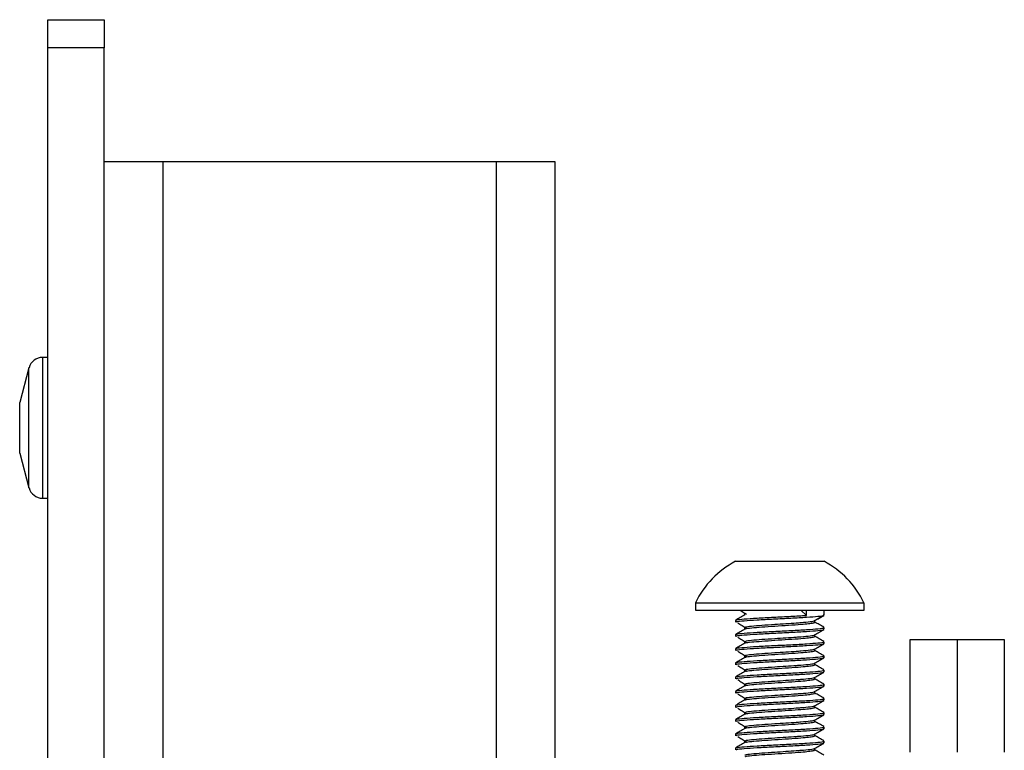
# Model space of a CAD drawing. Units: inches. Extents: x 1 to 327, y 1 to 205.
# Drawn here: x 207 to 209, y 147 to 149 of the extents above; entities that cross this region are included whole.
import ezdxf

# ---------------------------------------------------------------- set-up
doc = ezdxf.new("R2010")
doc.units = ezdxf.units.IN
doc.header["$MEASUREMENT"] = 0

msp = doc.modelspace()

# ---------------------------------------------------------------- linework, layer by layer
at = {"color": 7, "linetype": 'Continuous', "lineweight": 25}
for p, q in [((206.6726, 148.7544), (206.6726, 148.8169)), ((206.6726, 148.8169), (206.7976, 148.8169)), ((206.7976, 148.8169), (206.7976, 148.7544)), ((206.7976, 148.7544), (206.6726, 148.7544)), ((206.6726, 143.7925), (206.6726, 148.7544)), ((206.7976, 143.7925), (206.7976, 148.7544)), ((206.7976, 148.5019), (206.9276, 148.5019)), ((206.9276, 148.5019), (207.6676, 148.5019)), ((207.6676, 148.5019), (207.7976, 148.5019)), ((207.7976, 148.5019), (207.7976, 146.9883)), ((206.6726, 148.0676), (206.6609, 148.0676)), ((206.6307, 148.0444), (206.6101, 147.9676)), ((206.6101, 147.8551), (206.6101, 147.9676)), ((206.6101, 147.8551), (206.6307, 147.7783)), ((206.6609, 147.7551), (206.6726, 147.7551)), ((208.1979, 147.6152), (208.3947, 147.6152)), ((208.1093, 147.5232), (208.1093, 147.5069)), ((208.1093, 147.5232), (208.4833, 147.5232)), ((208.4833, 147.5069), (208.4833, 147.5232)), ((208.1093, 147.5069), (208.4833, 147.5069)), ((208.2183, 147.4997), (208.2183, 147.4961)), ((208.3433, 147.5069), (208.3556, 147.4951)), ((208.3556, 147.4951), (208.3556, 147.5069)), ((208.3947, 147.4958), (208.3947, 147.5069)), ((208.1979, 147.484), (208.1979, 147.4801)), ((208.1979, 147.4801), (208.1979, 147.4799)), ((208.3742, 147.4801), (208.3742, 147.4837)), ((208.3939, 147.4952), (208.3931, 147.4957)), ((208.3947, 147.4957), (208.3947, 147.4958)), ((208.2183, 147.4682), (208.2183, 147.4646)), ((208.3921, 147.4625), (208.3942, 147.4637)), ((208.3939, 147.4637), (208.3931, 147.4642)), ((208.3947, 147.4643), (208.3947, 147.4682)), ((208.3947, 147.4642), (208.3947, 147.4643)), ((208.1979, 147.4525), (208.1979, 147.4486)), ((208.1979, 147.4486), (208.1979, 147.4484)), ((208.2183, 147.4367), (208.2183, 147.4331)), ((208.3742, 147.4486), (208.3742, 147.4522)), ((208.3921, 147.431), (208.3942, 147.4322)), ((208.3947, 147.4328), (208.3947, 147.4367)), ((208.3947, 147.4327), (208.3947, 147.4328)), ((208.5854, 147.1919), (208.5854, 147.4419)), ((208.5854, 147.4419), (208.69, 147.4419)), ((208.69, 147.4419), (208.69, 147.1919)), ((208.69, 147.4419), (208.7946, 147.4419)), ((208.7946, 147.4419), (208.7946, 147.1919)), ((208.1979, 147.421), (208.1979, 147.4171)), ((208.1979, 147.4171), (208.1979, 147.417)), ((208.3742, 147.4171), (208.3742, 147.4207)), ((208.1979, 147.3895), (208.1979, 147.3856)), ((208.2183, 147.4052), (208.2183, 147.4016)), ((208.3742, 147.3856), (208.3742, 147.3892)), ((208.3921, 147.3995), (208.3942, 147.4007)), ((208.3939, 147.4007), (208.3931, 147.4012)), ((208.3947, 147.4013), (208.3947, 147.4052)), ((208.3947, 147.4012), (208.3947, 147.4013)), ((208.1979, 147.3856), (208.1979, 147.3855)), ((208.2183, 147.3738), (208.2183, 147.3701)), ((208.3921, 147.368), (208.3942, 147.3692)), ((208.3939, 147.3692), (208.3931, 147.3697)), ((208.3947, 147.3698), (208.3947, 147.3738)), ((208.3947, 147.3697), (208.3947, 147.3698)), ((208.1979, 147.358), (208.1979, 147.3541)), ((208.1979, 147.3541), (208.1979, 147.354)), ((208.3742, 147.3541), (208.3742, 147.3577)), ((208.1979, 147.3265), (208.1979, 147.3226)), ((208.2183, 147.3423), (208.2183, 147.3386)), ((208.3742, 147.3226), (208.3742, 147.3262)), ((208.3921, 147.3365), (208.3942, 147.3377)), ((208.3939, 147.3377), (208.3931, 147.3382)), ((208.3947, 147.3383), (208.3947, 147.3423)), ((208.3947, 147.3382), (208.3947, 147.3383)), ((208.1979, 147.3226), (208.1979, 147.3225)), ((208.2183, 147.3108), (208.2183, 147.3071)), ((208.3921, 147.305), (208.3942, 147.3062)), ((208.3939, 147.3062), (208.3931, 147.3067)), ((208.3947, 147.3068), (208.3947, 147.3108)), ((208.3947, 147.3067), (208.3947, 147.3068)), ((208.1979, 147.295), (208.1979, 147.2911)), ((208.1979, 147.2911), (208.1979, 147.291)), ((208.2183, 147.2793), (208.2183, 147.2756)), ((208.3742, 147.2911), (208.3742, 147.2947)), ((208.3947, 147.2753), (208.3947, 147.2793)), ((208.1979, 147.2635), (208.1979, 147.2596)), ((208.1979, 147.2596), (208.1979, 147.2595)), ((208.3742, 147.2596), (208.3742, 147.2632)), ((208.3921, 147.2735), (208.3942, 147.2747)), ((208.3939, 147.2747), (208.3931, 147.2752)), ((208.3947, 147.2752), (208.3947, 147.2753)), ((208.2183, 147.2478), (208.2183, 147.2441)), ((208.3921, 147.242), (208.3942, 147.2432)), ((208.3939, 147.2432), (208.3931, 147.2437)), ((208.3947, 147.2438), (208.3947, 147.2478)), ((208.3947, 147.2437), (208.3947, 147.2438)), ((208.1979, 147.232), (208.1979, 147.2281)), ((208.1979, 147.2281), (208.1979, 147.228)), ((208.2183, 147.2163), (208.2183, 147.2126)), ((208.3742, 147.2281), (208.3742, 147.2317)), ((208.3947, 147.2123), (208.3947, 147.2163)), ((208.1979, 147.2005), (208.1979, 147.1966)), ((208.1979, 147.1966), (208.1979, 147.1965)), ((208.3742, 147.1966), (208.3742, 147.2002)), ((208.3921, 147.2105), (208.3942, 147.2117)), ((208.3939, 147.2117), (208.3931, 147.2122)), ((208.3947, 147.2122), (208.3947, 147.2123))]:
    msp.add_line(p, q, dxfattribs=at)
at = {"color": 8, "linetype": 'Continuous', "lineweight": 25}
for p, q in [((206.9276, 148.5019), (206.9276, 146.9503)), ((207.6676, 146.9883), (207.6676, 148.5019)), ((206.6609, 148.0676), (206.6609, 147.7551)), ((206.6307, 148.0393), (206.6307, 148.0444)), ((206.6307, 147.7783), (206.6307, 148.0393))]:
    msp.add_line(p, q, dxfattribs=at)
at = {"color": 7, "linetype": 'Continuous', "lineweight": 25}
for centre, radius, start, end in [((206.6609, 148.0363), 0.0312, 90, 165), ((206.6609, 147.7863), 0.0312, 195, 270), ((208.2963, 147.4318), 0.2081, 118.2227, 153.9627), ((208.2963, 147.4318), 0.2081, 26.0373, 61.7773)]:
    msp.add_arc(centre, radius, start, end, dxfattribs=at)
for points, knots in [([(208.2088, 147.5064), (208.2101, 147.5056), (208.2148, 147.5028), (208.2193, 147.5001), (208.2226, 147.4981)], [0, 0, 0, 0, 0.288002, 1, 1, 1, 1]), ([(208.2189, 147.4964), (208.2155, 147.4944), (208.2087, 147.4905), (208.2018, 147.4865), (208.1984, 147.4845)], [0, 0, 0, 0, 0.499849, 1, 1, 1, 1]), ([(208.1996, 147.4801), (208.1995, 147.4805), (208.1993, 147.4816), (208.2161, 147.4833), (208.245, 147.4853), (208.2824, 147.4872), (208.3216, 147.4892), (208.3573, 147.4912), (208.3827, 147.4931), (208.3952, 147.4947), (208.3934, 147.4956), (208.393, 147.4958)], [0, 0, 0, 0, 0.081003, 0.206003, 0.331003, 0.456003, 0.581003, 0.706003, 0.831003, 0.956003, 1, 1, 1, 1]), ([(208.1996, 147.484), (208.1995, 147.4844), (208.1993, 147.4855), (208.2161, 147.4872), (208.245, 147.4892), (208.2822, 147.4912), (208.3221, 147.4931), (208.3444, 147.4945), (208.3556, 147.4951)], [0, 0, 0, 0, 0.114734, 0.291787, 0.468841, 0.645894, 0.822947, 1, 1, 1, 1]), ([(208.203, 147.4785), (208.2062, 147.4765), (208.2128, 147.4725), (208.2193, 147.4686), (208.2226, 147.4666)], [0, 0, 0, 0, 0.500041, 1, 1, 1, 1]), ([(208.2197, 147.4682), (208.2196, 147.4687), (208.2195, 147.4697), (208.2327, 147.4715), (208.2557, 147.4735), (208.2833, 147.4753), (208.31, 147.477), (208.3296, 147.4783), (208.3486, 147.4797), (208.3644, 147.4813), (208.3741, 147.4827), (208.3735, 147.4833), (208.3734, 147.4834)], [0, 0, 0, 0, 0.084297, 0.21438, 0.344463, 0.474546, 0.578048, 0.682864, 0.735477, 0.86556, 0.995643, 1, 1, 1, 1]), ([(208.2202, 147.4649), (208.2203, 147.4652), (208.2205, 147.466), (208.233, 147.4675), (208.2556, 147.4695), (208.2853, 147.4715), (208.3164, 147.4735), (208.3426, 147.4753), (208.3613, 147.477), (208.37, 147.4783), (208.3742, 147.4793), (208.3733, 147.4798), (208.3729, 147.4801)], [0, 0, 0, 0, 0.042539, 0.172667, 0.302794, 0.432922, 0.56305, 0.693178, 0.796715, 0.901567, 0.954198, 1, 1, 1, 1]), ([(208.3737, 147.4834), (208.3771, 147.4854), (208.3839, 147.4893), (208.3908, 147.4933), (208.3942, 147.4953)], [0, 0, 0, 0, 0.499803, 1, 1, 1, 1]), ([(208.3742, 147.4836), (208.3775, 147.4855), (208.3841, 147.4893), (208.3908, 147.4932), (208.3942, 147.4952)], [0, 0, 0, 0, 0.485428, 1, 1, 1, 1]), ([(208.3944, 147.4686), (208.3909, 147.4706), (208.3842, 147.4745), (208.3775, 147.4784), (208.3742, 147.4803)], [0, 0, 0, 0, 0.511411, 1, 1, 1, 1]), ([(208.2189, 147.4649), (208.2155, 147.4629), (208.2087, 147.459), (208.2018, 147.455), (208.1984, 147.453)], [0, 0, 0, 0, 0.499849, 1, 1, 1, 1]), ([(208.1996, 147.4525), (208.1995, 147.4529), (208.1993, 147.454), (208.2161, 147.4557), (208.245, 147.4577), (208.2824, 147.4597), (208.3216, 147.4616), (208.3573, 147.4636), (208.3827, 147.4656), (208.3952, 147.4671), (208.3934, 147.468), (208.393, 147.4682)], [0, 0, 0, 0, 0.081003, 0.206003, 0.331003, 0.456003, 0.581003, 0.706003, 0.831003, 0.956003, 1, 1, 1, 1]), ([(208.1996, 147.4486), (208.1995, 147.449), (208.1993, 147.4501), (208.2161, 147.4518), (208.245, 147.4538), (208.2824, 147.4557), (208.3216, 147.4577), (208.3573, 147.4597), (208.3827, 147.4616), (208.3952, 147.4632), (208.3934, 147.4641), (208.393, 147.4643)], [0, 0, 0, 0, 0.081003, 0.206003, 0.331003, 0.456003, 0.581003, 0.706003, 0.831003, 0.956003, 1, 1, 1, 1]), ([(208.3737, 147.4519), (208.3771, 147.4539), (208.3839, 147.4578), (208.3908, 147.4618), (208.3942, 147.4638)], [0, 0, 0, 0, 0.499803, 1, 1, 1, 1]), ([(208.2189, 147.4334), (208.2155, 147.4314), (208.2087, 147.4275), (208.2018, 147.4235), (208.1984, 147.4215)], [0, 0, 0, 0, 0.499849, 1, 1, 1, 1]), ([(208.1996, 147.421), (208.1995, 147.4214), (208.1993, 147.4225), (208.2161, 147.4242), (208.245, 147.4262), (208.2824, 147.4282), (208.3216, 147.4301), (208.3573, 147.4321), (208.3827, 147.4341), (208.3952, 147.4356), (208.3934, 147.4365), (208.393, 147.4367)], [0, 0, 0, 0, 0.081003, 0.206003, 0.331003, 0.456003, 0.581003, 0.706003, 0.831003, 0.956003, 1, 1, 1, 1]), ([(208.1996, 147.4171), (208.1995, 147.4175), (208.1993, 147.4186), (208.2161, 147.4203), (208.245, 147.4223), (208.2824, 147.4242), (208.3216, 147.4262), (208.3573, 147.4282), (208.3827, 147.4301), (208.3952, 147.4317), (208.3934, 147.4326), (208.393, 147.4328)], [0, 0, 0, 0, 0.081003, 0.206003, 0.331003, 0.456003, 0.581003, 0.706003, 0.831003, 0.956003, 1, 1, 1, 1]), ([(208.203, 147.447), (208.2062, 147.445), (208.2128, 147.441), (208.2193, 147.4371), (208.2226, 147.4351)], [0, 0, 0, 0, 0.500041, 1, 1, 1, 1]), ([(208.2197, 147.4367), (208.2196, 147.4372), (208.2195, 147.4383), (208.2327, 147.44), (208.2557, 147.442), (208.2833, 147.4438), (208.31, 147.4455), (208.3296, 147.4468), (208.3486, 147.4482), (208.3644, 147.4498), (208.3741, 147.4512), (208.3735, 147.4518), (208.3734, 147.4519)], [0, 0, 0, 0, 0.084297, 0.21438, 0.344463, 0.474546, 0.578048, 0.682864, 0.735477, 0.86556, 0.995643, 1, 1, 1, 1]), ([(208.2202, 147.4334), (208.2203, 147.4337), (208.2205, 147.4345), (208.233, 147.4361), (208.2556, 147.438), (208.2853, 147.44), (208.3164, 147.442), (208.3426, 147.4438), (208.3613, 147.4455), (208.37, 147.4469), (208.3742, 147.4478), (208.3733, 147.4483), (208.3729, 147.4486)], [0, 0, 0, 0, 0.042539, 0.172667, 0.302794, 0.432922, 0.56305, 0.693178, 0.796715, 0.901567, 0.954198, 1, 1, 1, 1]), ([(208.3737, 147.4204), (208.3771, 147.4224), (208.3839, 147.4263), (208.3908, 147.4303), (208.3942, 147.4323)], [0, 0, 0, 0, 0.499803, 1, 1, 1, 1]), ([(208.3944, 147.4371), (208.3909, 147.4391), (208.3842, 147.443), (208.3775, 147.4469), (208.3742, 147.4488)], [0, 0, 0, 0, 0.511411, 1, 1, 1, 1]), ([(208.3912, 147.4316), (208.3924, 147.4318), (208.3951, 147.4322), (208.3938, 147.4325), (208.3931, 147.4327)], [0, 0, 0, 0, 0.445965, 1, 1, 1, 1]), ([(208.203, 147.4155), (208.2062, 147.4135), (208.2128, 147.4095), (208.2193, 147.4056), (208.2226, 147.4036)], [0, 0, 0, 0, 0.500041, 1, 1, 1, 1]), ([(208.2197, 147.4052), (208.2196, 147.4057), (208.2195, 147.4068), (208.2327, 147.4085), (208.2557, 147.4105), (208.2833, 147.4123), (208.31, 147.414), (208.3296, 147.4154), (208.3486, 147.4167), (208.3644, 147.4183), (208.3741, 147.4197), (208.3735, 147.4203), (208.3734, 147.4204)], [0, 0, 0, 0, 0.084297, 0.21438, 0.344463, 0.474546, 0.578048, 0.682864, 0.735477, 0.86556, 0.995643, 1, 1, 1, 1]), ([(208.2202, 147.4019), (208.2203, 147.4022), (208.2205, 147.403), (208.233, 147.4046), (208.2556, 147.4065), (208.2853, 147.4085), (208.3164, 147.4105), (208.3426, 147.4123), (208.3613, 147.414), (208.37, 147.4154), (208.3742, 147.4163), (208.3733, 147.4168), (208.3729, 147.4171)], [0, 0, 0, 0, 0.042539, 0.172667, 0.302794, 0.432922, 0.56305, 0.693178, 0.796715, 0.901567, 0.954198, 1, 1, 1, 1]), ([(208.3944, 147.4056), (208.3909, 147.4076), (208.3842, 147.4115), (208.3775, 147.4154), (208.3742, 147.4173)], [0, 0, 0, 0, 0.511411, 1, 1, 1, 1]), ([(208.2189, 147.4019), (208.2155, 147.4), (208.2087, 147.396), (208.2018, 147.392), (208.1984, 147.39)], [0, 0, 0, 0, 0.4998493, 1, 1, 1, 1]), ([(208.1996, 147.3895), (208.1995, 147.3899), (208.1993, 147.391), (208.2161, 147.3927), (208.245, 147.3947), (208.2824, 147.3967), (208.3216, 147.3987), (208.3573, 147.4006), (208.3827, 147.4026), (208.3952, 147.4041), (208.3934, 147.405), (208.393, 147.4052)], [0, 0, 0, 0, 0.081003, 0.206003, 0.331003, 0.456003, 0.581003, 0.706003, 0.831003, 0.956003, 1, 1, 1, 1]), ([(208.1996, 147.3856), (208.1995, 147.386), (208.1993, 147.3871), (208.2161, 147.3888), (208.245, 147.3908), (208.2824, 147.3927), (208.3216, 147.3947), (208.3573, 147.3967), (208.3827, 147.3987), (208.3952, 147.4002), (208.3934, 147.4011), (208.393, 147.4013)], [0, 0, 0, 0, 0.081003, 0.206003, 0.331003, 0.456003, 0.581003, 0.706003, 0.831003, 0.956003, 1, 1, 1, 1]), ([(208.2197, 147.3738), (208.2196, 147.3742), (208.2195, 147.3753), (208.2327, 147.377), (208.2557, 147.379), (208.2833, 147.3808), (208.31, 147.3825), (208.3296, 147.3839), (208.3486, 147.3852), (208.3644, 147.3868), (208.3741, 147.3882), (208.3735, 147.3889), (208.3734, 147.3889)], [0, 0, 0, 0, 0.084297, 0.21438, 0.344463, 0.474546, 0.578048, 0.682864, 0.735477, 0.86556, 0.995643, 1, 1, 1, 1]), ([(208.3737, 147.3889), (208.3771, 147.3909), (208.3839, 147.3948), (208.3908, 147.3988), (208.3942, 147.4008)], [0, 0, 0, 0, 0.499803, 1, 1, 1, 1]), ([(208.2189, 147.3704), (208.2155, 147.3685), (208.2087, 147.3645), (208.2018, 147.3605), (208.1984, 147.3585)], [0, 0, 0, 0, 0.499849, 1, 1, 1, 1]), ([(208.1996, 147.358), (208.1995, 147.3584), (208.1993, 147.3595), (208.2161, 147.3612), (208.245, 147.3632), (208.2824, 147.3652), (208.3216, 147.3672), (208.3573, 147.3691), (208.3827, 147.3711), (208.3952, 147.3726), (208.3934, 147.3735), (208.393, 147.3738)], [0, 0, 0, 0, 0.081003, 0.206003, 0.331003, 0.456003, 0.581003, 0.706003, 0.831003, 0.956003, 1, 1, 1, 1]), ([(208.1996, 147.3541), (208.1995, 147.3545), (208.1993, 147.3556), (208.2161, 147.3573), (208.245, 147.3593), (208.2824, 147.3612), (208.3216, 147.3632), (208.3573, 147.3652), (208.3827, 147.3672), (208.3952, 147.3687), (208.3934, 147.3696), (208.393, 147.3698)], [0, 0, 0, 0, 0.081003, 0.206003, 0.331003, 0.456003, 0.581003, 0.706003, 0.831003, 0.956003, 1, 1, 1, 1]), ([(208.203, 147.384), (208.2062, 147.382), (208.2128, 147.378), (208.2193, 147.3741), (208.2226, 147.3721)], [0, 0, 0, 0, 0.500041, 1, 1, 1, 1]), ([(208.2202, 147.3704), (208.2203, 147.3707), (208.2205, 147.3715), (208.233, 147.3731), (208.2556, 147.375), (208.2853, 147.377), (208.3164, 147.379), (208.3426, 147.3808), (208.3613, 147.3825), (208.37, 147.3839), (208.3742, 147.3848), (208.3733, 147.3853), (208.3729, 147.3856)], [0, 0, 0, 0, 0.0425391, 0.1726668, 0.3027945, 0.4329222, 0.5630498, 0.6931775, 0.7967154, 0.9015668, 0.9541979, 1, 1, 1, 1]), ([(208.3737, 147.3574), (208.3771, 147.3594), (208.3839, 147.3633), (208.3908, 147.3673), (208.3942, 147.3693)], [0, 0, 0, 0, 0.499803, 1, 1, 1, 1]), ([(208.3944, 147.3741), (208.3909, 147.3761), (208.3842, 147.38), (208.3775, 147.3839), (208.3742, 147.3858)], [0, 0, 0, 0, 0.5114106, 1, 1, 1, 1]), ([(208.203, 147.3525), (208.2062, 147.3505), (208.2128, 147.3465), (208.2193, 147.3426), (208.2226, 147.3406)], [0, 0, 0, 0, 0.500041, 1, 1, 1, 1]), ([(208.2197, 147.3423), (208.2196, 147.3427), (208.2195, 147.3438), (208.2327, 147.3455), (208.2557, 147.3475), (208.2833, 147.3493), (208.31, 147.351), (208.3296, 147.3524), (208.3486, 147.3537), (208.3644, 147.3554), (208.3741, 147.3567), (208.3735, 147.3574), (208.3734, 147.3574)], [0, 0, 0, 0, 0.084297, 0.21438, 0.344463, 0.474546, 0.578048, 0.682864, 0.735477, 0.86556, 0.995643, 1, 1, 1, 1]), ([(208.2202, 147.339), (208.2203, 147.3392), (208.2205, 147.34), (208.233, 147.3416), (208.2556, 147.3435), (208.2853, 147.3455), (208.3164, 147.3475), (208.3426, 147.3493), (208.3613, 147.351), (208.37, 147.3524), (208.3742, 147.3533), (208.3733, 147.3538), (208.3729, 147.3541)], [0, 0, 0, 0, 0.042539, 0.172667, 0.302794, 0.432922, 0.56305, 0.693178, 0.796715, 0.901567, 0.954198, 1, 1, 1, 1]), ([(208.3944, 147.3427), (208.3909, 147.3446), (208.3842, 147.3485), (208.3775, 147.3524), (208.3742, 147.3543)], [0, 0, 0, 0, 0.511411, 1, 1, 1, 1]), ([(208.2189, 147.3389), (208.2155, 147.337), (208.2087, 147.333), (208.2018, 147.329), (208.1984, 147.327)], [0, 0, 0, 0, 0.499849, 1, 1, 1, 1]), ([(208.1996, 147.3265), (208.1995, 147.3269), (208.1993, 147.328), (208.2161, 147.3298), (208.245, 147.3317), (208.2824, 147.3337), (208.3216, 147.3357), (208.3573, 147.3376), (208.3827, 147.3396), (208.3952, 147.3411), (208.3934, 147.342), (208.393, 147.3423)], [0, 0, 0, 0, 0.081003, 0.206003, 0.331003, 0.456003, 0.581003, 0.706003, 0.831003, 0.956003, 1, 1, 1, 1]), ([(208.1996, 147.3226), (208.1995, 147.323), (208.1993, 147.3241), (208.2161, 147.3258), (208.245, 147.3278), (208.2824, 147.3298), (208.3216, 147.3317), (208.3573, 147.3337), (208.3827, 147.3357), (208.3952, 147.3372), (208.3934, 147.3381), (208.393, 147.3383)], [0, 0, 0, 0, 0.081003, 0.206003, 0.331003, 0.456003, 0.581003, 0.706003, 0.831003, 0.956003, 1, 1, 1, 1]), ([(208.2197, 147.3108), (208.2196, 147.3112), (208.2195, 147.3123), (208.2327, 147.314), (208.2557, 147.316), (208.2833, 147.3178), (208.31, 147.3195), (208.3296, 147.3209), (208.3486, 147.3222), (208.3644, 147.3239), (208.3741, 147.3252), (208.3735, 147.3259), (208.3734, 147.3259)], [0, 0, 0, 0, 0.084297, 0.21438, 0.344463, 0.474546, 0.578048, 0.682864, 0.735477, 0.86556, 0.995643, 1, 1, 1, 1]), ([(208.3737, 147.3259), (208.3771, 147.3279), (208.3839, 147.3318), (208.3908, 147.3358), (208.3942, 147.3378)], [0, 0, 0, 0, 0.499803, 1, 1, 1, 1]), ([(208.3944, 147.3112), (208.3909, 147.3131), (208.3842, 147.317), (208.3775, 147.3209), (208.3742, 147.3228)], [0, 0, 0, 0, 0.5114106, 1, 1, 1, 1]), ([(208.2189, 147.3074), (208.2155, 147.3055), (208.2087, 147.3015), (208.2018, 147.2975), (208.1984, 147.2955)], [0, 0, 0, 0, 0.499849, 1, 1, 1, 1]), ([(208.1996, 147.295), (208.1995, 147.2954), (208.1993, 147.2965), (208.2161, 147.2983), (208.245, 147.3002), (208.2824, 147.3022), (208.3216, 147.3042), (208.3573, 147.3061), (208.3827, 147.3081), (208.3952, 147.3096), (208.3934, 147.3105), (208.393, 147.3108)], [0, 0, 0, 0, 0.081003, 0.206003, 0.331003, 0.456003, 0.581003, 0.706003, 0.831003, 0.956003, 1, 1, 1, 1]), ([(208.1996, 147.2911), (208.1995, 147.2915), (208.1993, 147.2926), (208.2161, 147.2943), (208.245, 147.2963), (208.2824, 147.2983), (208.3216, 147.3002), (208.3573, 147.3022), (208.3827, 147.3042), (208.3952, 147.3057), (208.3934, 147.3066), (208.393, 147.3068)], [0, 0, 0, 0, 0.081003, 0.206003, 0.331003, 0.456003, 0.581003, 0.706003, 0.831003, 0.956003, 1, 1, 1, 1]), ([(208.203, 147.321), (208.2062, 147.319), (208.2128, 147.315), (208.2193, 147.3111), (208.2226, 147.3091)], [0, 0, 0, 0, 0.500041, 1, 1, 1, 1]), ([(208.2202, 147.3075), (208.2203, 147.3077), (208.2205, 147.3085), (208.233, 147.3101), (208.2556, 147.312), (208.2853, 147.314), (208.3164, 147.316), (208.3426, 147.3178), (208.3613, 147.3195), (208.37, 147.3209), (208.3742, 147.3218), (208.3733, 147.3223), (208.3729, 147.3226)], [0, 0, 0, 0, 0.042539, 0.172667, 0.302794, 0.432922, 0.56305, 0.693178, 0.796715, 0.901567, 0.954198, 1, 1, 1, 1]), ([(208.3737, 147.2944), (208.3771, 147.2964), (208.3839, 147.3004), (208.3908, 147.3043), (208.3942, 147.3063)], [0, 0, 0, 0, 0.499803, 1, 1, 1, 1]), ([(208.1996, 147.2635), (208.1995, 147.2639), (208.1993, 147.265), (208.2161, 147.2668), (208.245, 147.2687), (208.2824, 147.2707), (208.3216, 147.2727), (208.3573, 147.2746), (208.3827, 147.2766), (208.3952, 147.2781), (208.3934, 147.279), (208.393, 147.2793)], [0, 0, 0, 0, 0.081003, 0.206003, 0.331003, 0.456003, 0.581003, 0.706003, 0.831003, 0.956003, 1, 1, 1, 1]), ([(208.203, 147.2895), (208.2062, 147.2875), (208.2128, 147.2835), (208.2193, 147.2796), (208.2226, 147.2776)], [0, 0, 0, 0, 0.5000412, 1, 1, 1, 1]), ([(208.2197, 147.2793), (208.2196, 147.2797), (208.2195, 147.2808), (208.2327, 147.2825), (208.2557, 147.2845), (208.2833, 147.2863), (208.31, 147.288), (208.3296, 147.2894), (208.3486, 147.2908), (208.3644, 147.2924), (208.3741, 147.2937), (208.3735, 147.2944), (208.3734, 147.2944)], [0, 0, 0, 0, 0.084297, 0.21438, 0.344463, 0.474546, 0.578048, 0.682864, 0.735477, 0.86556, 0.995643, 1, 1, 1, 1]), ([(208.2202, 147.276), (208.2203, 147.2762), (208.2205, 147.277), (208.233, 147.2786), (208.2556, 147.2805), (208.2853, 147.2825), (208.3164, 147.2845), (208.3426, 147.2863), (208.3613, 147.288), (208.37, 147.2894), (208.3742, 147.2903), (208.3733, 147.2908), (208.3729, 147.2911)], [0, 0, 0, 0, 0.042539, 0.172667, 0.302794, 0.432922, 0.56305, 0.693178, 0.796715, 0.901567, 0.954198, 1, 1, 1, 1]), ([(208.3944, 147.2797), (208.3909, 147.2816), (208.3842, 147.2855), (208.3775, 147.2894), (208.3742, 147.2913)], [0, 0, 0, 0, 0.511411, 1, 1, 1, 1]), ([(208.2189, 147.276), (208.2155, 147.274), (208.2087, 147.27), (208.2018, 147.266), (208.1984, 147.264)], [0, 0, 0, 0, 0.499849, 1, 1, 1, 1]), ([(208.1996, 147.2596), (208.1995, 147.26), (208.1993, 147.2611), (208.2161, 147.2628), (208.245, 147.2648), (208.2824, 147.2668), (208.3216, 147.2687), (208.3573, 147.2707), (208.3827, 147.2727), (208.3952, 147.2742), (208.3934, 147.2751), (208.393, 147.2753)], [0, 0, 0, 0, 0.081003, 0.206003, 0.331003, 0.456003, 0.581003, 0.706003, 0.831003, 0.956003, 1, 1, 1, 1]), ([(208.203, 147.258), (208.2062, 147.256), (208.2128, 147.252), (208.2193, 147.2481), (208.2226, 147.2461)], [0, 0, 0, 0, 0.500041, 1, 1, 1, 1]), ([(208.2197, 147.2478), (208.2196, 147.2482), (208.2195, 147.2493), (208.2327, 147.251), (208.2557, 147.253), (208.2833, 147.2548), (208.31, 147.2565), (208.3296, 147.2579), (208.3486, 147.2593), (208.3644, 147.2609), (208.3741, 147.2622), (208.3735, 147.2629), (208.3734, 147.2629)], [0, 0, 0, 0, 0.084297, 0.21438, 0.344463, 0.474546, 0.578048, 0.682864, 0.735477, 0.86556, 0.995643, 1, 1, 1, 1]), ([(208.2202, 147.2445), (208.2203, 147.2447), (208.2205, 147.2455), (208.233, 147.2471), (208.2556, 147.249), (208.2853, 147.251), (208.3164, 147.253), (208.3426, 147.2548), (208.3613, 147.2565), (208.37, 147.2579), (208.3742, 147.2588), (208.3733, 147.2593), (208.3729, 147.2596)], [0, 0, 0, 0, 0.042539, 0.172667, 0.302794, 0.432922, 0.56305, 0.693178, 0.796715, 0.901567, 0.954198, 1, 1, 1, 1]), ([(208.3737, 147.2629), (208.3771, 147.2649), (208.3839, 147.2689), (208.3908, 147.2728), (208.3942, 147.2748)], [0, 0, 0, 0, 0.499803, 1, 1, 1, 1]), ([(208.3944, 147.2482), (208.3909, 147.2502), (208.3842, 147.254), (208.3775, 147.2579), (208.3742, 147.2598)], [0, 0, 0, 0, 0.5114106, 1, 1, 1, 1]), ([(208.2189, 147.2445), (208.2155, 147.2425), (208.2087, 147.2385), (208.2018, 147.2345), (208.1984, 147.2325)], [0, 0, 0, 0, 0.4998493, 1, 1, 1, 1]), ([(208.1996, 147.232), (208.1995, 147.2324), (208.1993, 147.2335), (208.2161, 147.2353), (208.245, 147.2372), (208.2824, 147.2392), (208.3216, 147.2412), (208.3573, 147.2431), (208.3827, 147.2451), (208.3952, 147.2467), (208.3934, 147.2475), (208.393, 147.2478)], [0, 0, 0, 0, 0.081003, 0.206003, 0.331003, 0.456003, 0.581003, 0.706003, 0.831003, 0.956003, 1, 1, 1, 1]), ([(208.1996, 147.2281), (208.1995, 147.2285), (208.1993, 147.2296), (208.2161, 147.2313), (208.245, 147.2333), (208.2824, 147.2353), (208.3216, 147.2372), (208.3573, 147.2392), (208.3827, 147.2412), (208.3952, 147.2427), (208.3934, 147.2436), (208.393, 147.2438)], [0, 0, 0, 0, 0.081003, 0.206003, 0.331003, 0.456003, 0.581003, 0.706003, 0.831003, 0.956003, 1, 1, 1, 1]), ([(208.3737, 147.2314), (208.3771, 147.2334), (208.3839, 147.2374), (208.3908, 147.2413), (208.3942, 147.2433)], [0, 0, 0, 0, 0.499803, 1, 1, 1, 1]), ([(208.1996, 147.2005), (208.1995, 147.201), (208.1993, 147.202), (208.2161, 147.2038), (208.245, 147.2057), (208.2824, 147.2077), (208.3216, 147.2097), (208.3573, 147.2116), (208.3827, 147.2136), (208.3952, 147.2152), (208.3934, 147.216), (208.393, 147.2163)], [0, 0, 0, 0, 0.081003, 0.206003, 0.331003, 0.456003, 0.581003, 0.706003, 0.831003, 0.956003, 1, 1, 1, 1]), ([(208.203, 147.2265), (208.2062, 147.2245), (208.2128, 147.2206), (208.2193, 147.2166), (208.2226, 147.2146)], [0, 0, 0, 0, 0.500041, 1, 1, 1, 1]), ([(208.2197, 147.2163), (208.2196, 147.2167), (208.2195, 147.2178), (208.2327, 147.2195), (208.2557, 147.2215), (208.2833, 147.2233), (208.31, 147.225), (208.3296, 147.2264), (208.3486, 147.2278), (208.3644, 147.2294), (208.3741, 147.2307), (208.3735, 147.2314), (208.3734, 147.2314)], [0, 0, 0, 0, 0.0842967, 0.2143798, 0.3444629, 0.474546, 0.5780484, 0.6828639, 0.735477, 0.8655601, 0.9956432, 1, 1, 1, 1]), ([(208.2202, 147.213), (208.2203, 147.2132), (208.2205, 147.2141), (208.233, 147.2156), (208.2556, 147.2175), (208.2853, 147.2195), (208.3164, 147.2215), (208.3426, 147.2233), (208.3613, 147.225), (208.37, 147.2264), (208.3742, 147.2273), (208.3733, 147.2279), (208.3729, 147.2281)], [0, 0, 0, 0, 0.042539, 0.172667, 0.302794, 0.432922, 0.56305, 0.693178, 0.796715, 0.901567, 0.954198, 1, 1, 1, 1]), ([(208.3944, 147.2167), (208.3909, 147.2187), (208.3842, 147.2225), (208.3775, 147.2264), (208.3742, 147.2283)], [0, 0, 0, 0, 0.511411, 1, 1, 1, 1]), ([(208.2189, 147.213), (208.2155, 147.211), (208.2087, 147.207), (208.2018, 147.203), (208.1984, 147.201)], [0, 0, 0, 0, 0.499849, 1, 1, 1, 1]), ([(208.1996, 147.1966), (208.1995, 147.197), (208.1993, 147.1981), (208.2161, 147.1998), (208.245, 147.2018), (208.2824, 147.2038), (208.3216, 147.2057), (208.3573, 147.2077), (208.3827, 147.2097), (208.3952, 147.2112), (208.3934, 147.2121), (208.393, 147.2123)], [0, 0, 0, 0, 0.081003, 0.206003, 0.331003, 0.456003, 0.581003, 0.706003, 0.831003, 0.956003, 1, 1, 1, 1]), ([(208.2197, 147.1848), (208.2196, 147.1852), (208.2195, 147.1863), (208.2327, 147.188), (208.2557, 147.19), (208.2833, 147.1918), (208.31, 147.1935), (208.3296, 147.1949), (208.3486, 147.1963), (208.3644, 147.1979), (208.3741, 147.1992), (208.3735, 147.1999), (208.3734, 147.1999)], [0, 0, 0, 0, 0.084297, 0.21438, 0.344463, 0.474546, 0.578048, 0.682864, 0.735477, 0.86556, 0.995643, 1, 1, 1, 1]), ([(208.2202, 147.1815), (208.2203, 147.1817), (208.2205, 147.1826), (208.233, 147.1841), (208.2556, 147.1861), (208.2853, 147.188), (208.3164, 147.19), (208.3426, 147.1918), (208.3613, 147.1935), (208.37, 147.1949), (208.3742, 147.1959), (208.3733, 147.1964), (208.3729, 147.1966)], [0, 0, 0, 0, 0.042539, 0.172667, 0.302794, 0.432922, 0.56305, 0.693178, 0.796715, 0.901567, 0.954198, 1, 1, 1, 1]), ([(208.3737, 147.1999), (208.3771, 147.2019), (208.3839, 147.2059), (208.3908, 147.2098), (208.3942, 147.2118)], [0, 0, 0, 0, 0.499803, 1, 1, 1, 1]), ([(208.3944, 147.1852), (208.3909, 147.1872), (208.3842, 147.1911), (208.3775, 147.1949), (208.3742, 147.1969)], [0, 0, 0, 0, 0.511411, 1, 1, 1, 1])]:
    msp.add_open_spline(points, degree=3, knots=knots, dxfattribs=at)

doc.saveas('drawing.dxf')
